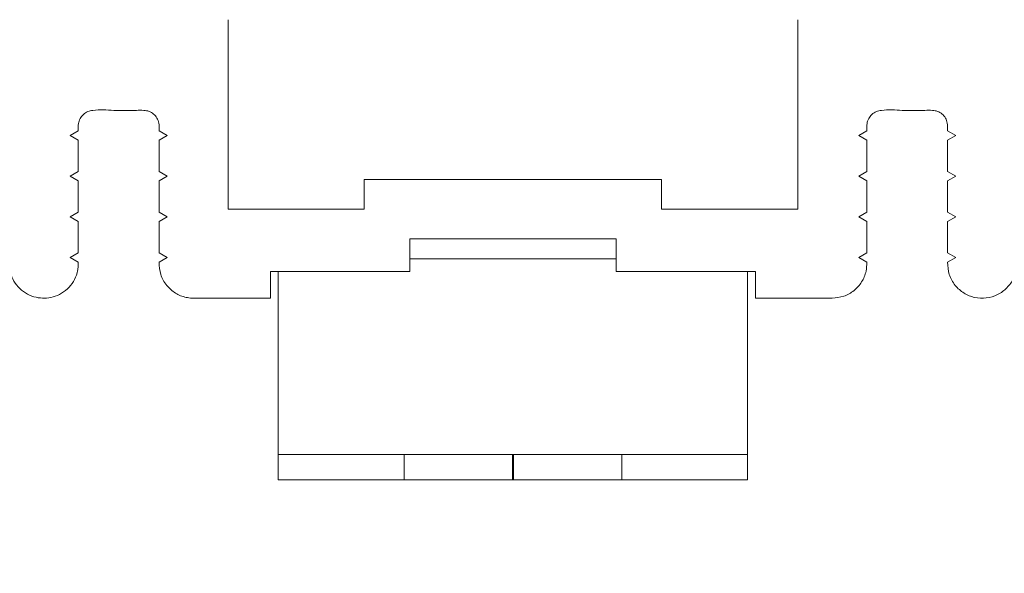
# Model space of a CAD drawing. Units: millimetres. Extents: x -15317 to 10096, y -1146 to 124694.
# Drawn here: x 312 to 343, y 250 to 268 of the extents above; entities that cross this region are included whole.
import ezdxf

# ---------------------------------------------------------------- set-up
doc = ezdxf.new("R2010")
doc.units = ezdxf.units.MM

msp = doc.modelspace()

# ---------------------------------------------------------------- linework, layer by layer
at = {"color": 7, "linetype": 'Continuous', "lineweight": 15}
for p, q in [((318.2080523074788, 262.0595061171888), (318.2080523074788, 268.1152262676596)), ((336.4080623687428, 268.1152262676596), (336.4080623687428, 262.0595061171888)), ((313.4180442393941, 264.5696178961634), (313.1580487788838, 264.4195073235869)), ((313.1580487788838, 264.4195073235869), (313.4180442393941, 264.26939302572)), ((316.2580565513295, 264.4195073235869), (315.9980610908192, 264.5696178961634)), ((315.9980610908192, 264.26939302572), (316.2580565513295, 264.4195073235869)), ((338.6180535854024, 264.5696178961634), (338.3580581248921, 264.4195073235869)), ((338.3580581248921, 264.4195073235869), (338.6180535854024, 264.26939302572)), ((341.4580360950154, 264.4195073235869), (341.1980406345052, 264.5696178961634)), ((341.1980406345052, 264.26939302572), (341.4580360950154, 264.4195073235869)), ((313.4180442393941, 264.26939302572), (313.4180442393941, 263.2696182418703)), ((315.9980610908192, 263.2696182418703), (315.9980610908192, 264.26939302572)), ((338.6180535854024, 264.26939302572), (338.6180535854024, 263.2696182418703)), ((341.1980406345052, 263.2696182418703), (341.1980406345052, 264.26939302572)), ((313.4180442393941, 263.2696182418703), (313.1580487788838, 263.1195039440035)), ((313.1580487788838, 263.1195039440035), (313.4180442393941, 262.969393371427)), ((316.2580565513295, 263.1195039440035), (315.9980610908192, 263.2696182418703)), ((315.9980610908192, 262.969393371427), (316.2580565513295, 263.1195039440035)), ((338.6180535854024, 263.2696182418703), (338.3580581248921, 263.1195039440035)), ((338.3580581248921, 263.1195039440035), (338.6180535854024, 262.969393371427)), ((341.4580360950154, 263.1195039440035), (341.1980406345052, 263.2696182418703)), ((341.1980406345052, 262.969393371427), (341.4580360950154, 263.1195039440035)), ((313.4180442393941, 262.969393371427), (313.4180442393941, 261.969614862287)), ((315.9980610908192, 261.969614862287), (315.9980610908192, 262.969393371427)), ((332.05805578839, 263.0094625938772), (322.5580588878316, 263.0094625938772)), ((322.5580588878316, 262.0595061171888), (322.5580588878316, 263.0094625938772)), ((332.05805578839, 263.0094625938772), (332.05805578839, 262.0595061171888)), ((338.6180535854024, 262.969393371427), (338.6180535854024, 261.969614862287)), ((341.1980406345052, 261.969614862287), (341.1980406345052, 262.969393371427)), ((313.4180442393941, 261.969614862287), (313.1580487788838, 261.8195042897104)), ((313.1580487788838, 261.8195042897104), (313.4180442393941, 261.6693937171339)), ((316.2580565513295, 261.8195042897104), (315.9980610908192, 261.969614862287)), ((315.9980610908192, 261.6693937171339), (316.2580565513295, 261.8195042897104)), ((322.5580588878316, 262.0595061171888), (318.2080523074788, 262.0595061171888)), ((336.4080623687428, 262.0595061171888), (332.05805578839, 262.0595061171888)), ((338.6180535854024, 261.969614862287), (338.3580581248921, 261.8195042897104)), ((338.3580581248921, 261.8195042897104), (338.6180535854024, 261.6693937171339)), ((341.4580360950154, 261.8195042897104), (341.1980406345052, 261.969614862287)), ((341.1980406345052, 261.6693937171339), (341.4580360950154, 261.8195042897104)), ((313.4180442393941, 261.6693937171339), (313.4180442393941, 260.6696152079939)), ((315.9980610908192, 260.6696152079939), (315.9980610908192, 261.6693937171339)), ((338.6180535854024, 261.6693937171339), (338.6180535854024, 260.6696152079939)), ((341.1980406345052, 260.6696152079939), (341.1980406345052, 261.6693937171339)), ((324.0080610812825, 261.1194626379847), (330.6080535949391, 261.1194626379847)), ((324.0080610812825, 261.1194626379847), (324.0080610812825, 260.0695044685244)), ((330.6080535949391, 260.0695044685244), (330.6080535949391, 261.1194626379847)), ((313.4180442393941, 260.6696152079939), (313.1580487788838, 260.5195046354174)), ((316.2580565513295, 260.5195046354174), (315.9980610908192, 260.6696152079939)), ((338.6180535854024, 260.6696152079939), (338.3580581248921, 260.5195046354174)), ((341.4580360950154, 260.5195046354174), (341.1980406345052, 260.6696152079939)), ((313.1580487788838, 260.5195046354174), (313.4180442393941, 260.3693940628409)), ((315.9980610908192, 260.3693940628409), (316.2580565513295, 260.5195046354174)), ((330.6080535949391, 260.4779005933642), (324.0080610812825, 260.4779005933642)), ((338.3580581248921, 260.5195046354174), (338.6180535854024, 260.3693940628409)), ((341.1980406345052, 260.3693940628409), (341.4580360950154, 260.5195046354174)), ((319.5580379069966, 260.0695044685244), (319.5580379069966, 259.2195049811243)), ((319.5580379069966, 260.0695044685244), (324.0080610812825, 260.0695044685244)), ((330.6080535949391, 260.0695044685244), (335.0580469669026, 260.0695044685244)), ((335.0580469669026, 259.2195049811243), (335.0580469669026, 260.0695044685244)), ((335.0580469669026, 259.2195049811243), (337.5080362857503, 259.2195049811243)), ((319.808049589507, 254.2203665662646), (319.808049589507, 253.4203679252505)), ((319.808049589507, 254.2203665662646), (323.8293365539235, 254.2203665662646)), ((323.8293365539235, 254.2203665662646), (327.2934392989796, 254.2203665662646)), ((323.8293365539235, 254.2203665662646), (323.8293365539235, 253.4203679252505)), ((327.2934392989796, 253.4203679252505), (327.2934392989796, 254.2203665662646)), ((327.2934392989796, 254.2203665662646), (327.322675377242, 254.2203665662646)), ((327.322675377242, 254.2203665662646), (327.322675377242, 253.4203679252505)), ((327.322675377242, 254.2203665662646), (330.7867781222981, 254.2203665662646)), ((330.7867781222981, 254.2203665662646), (330.7867781222981, 253.4203679252505)), ((330.7867781222981, 254.2203665662646), (334.8080650867146, 254.2203665662646)), ((334.8080650867146, 253.4203679252505), (334.8080650867146, 254.2203665662646)), ((323.8293365539235, 253.4203679252505), (319.808049589507, 253.4203679252505)), ((327.2934392989796, 253.4203679252505), (323.8293365539235, 253.4203679252505)), ((327.322675377242, 253.4203679252505), (327.2934392989796, 253.4203679252505)), ((330.7867781222981, 253.4203679252505), (327.322675377242, 253.4203679252505)), ((334.8080650867146, 253.4203679252505), (330.7867781222981, 253.4203679252505))]:
    msp.add_line(p, q, dxfattribs=at)
for points, knots in [([(343.6572576468511, 61.52057633595541), (346.9588145049703, 61.52057633595555), (351.83211058085, 61.5205763359554), (356.5711454359304, 61.5205763359554), (357.7559041497005, 61.5205763359554), (358.0379895577411, 61.5205763359554), (358.1226151801534, 61.5205763359554), (358.1510361034183, 61.51896882494471), (358.2035099758646, 61.52403560005814), (358.2312416372677, 61.53217074976184), (358.3074951337928, 61.57538461105723), (358.3448228372987, 61.63078903015408), (358.3596482779108, 61.71083700731628), (358.3580508292838, 61.73769245191877), (358.3580508292836, 61.79410953352688), (358.3580508292837, 62.27365472719562), (358.3580508292847, 64.55854653232404), (358.3580508292838, 70.42592301956637), (358.3580508292838, 77.64730946540344), (358.3580508292837, 83.96602260551082), (358.3580508292838, 87.12537917556446), (358.3580508292837, 88.7050574605913), (358.3580508292837, 89.49489660310472), (358.3580508292837, 89.83339909275334), (358.3580508292837, 89.97444179677358), (358.3578202173535, 90.00011444503468), (358.3420819737661, 90.05371986341359), (358.3278763929546, 90.0803158276538), (358.2886232528732, 90.12496001486073), (358.2637262565706, 90.14278767250245), (358.2241986611121, 90.15986572930937), (358.2106874455788, 90.16400624417533), (358.1839606353012, 90.16935869111079), (358.172154955382, 90.1705763359554), (354.5473574620652, 90.17057633595654), (350.0339909334133, 90.17057633595321), (345.2949560783329, 90.17057633595196), (344.1101973645628, 90.17057633595164), (343.8281119565224, 90.17057633595155), (343.74348633411, 90.17057633595155), (343.7150654255714, 90.17218385230468), (343.662591543844, 90.16711704058581), (343.6348598830854, 90.15898186891054), (343.5586064111191, 90.11576794624787), (343.5212787568174, 90.06036350060782), (343.5064533749619, 89.98031553041076), (343.5080508292835, 89.95346007568044), (343.5080508292834, 89.89704299407234), (343.5080508292844, 89.41749780040278), (343.5080508292836, 87.13260599527543), (343.5080508292837, 81.26522950803279), (343.5080508292837, 74.04384306219579), (343.5080508292835, 67.72512992208841), (343.5080508292835, 64.56577335203473), (343.5080508292836, 62.98609506700788), (343.5080508292835, 62.19625592449446), (343.5080508292835, 61.85775343484584), (343.5080508292836, 61.71671073082561), (343.5082814643501, 61.69103809887859), (343.524019717566, 61.63743274609151), (343.5382252890082, 61.61083681644573), (343.5971049395244, 61.54387060703432), (343.6572576468511, 61.52057633595541), (346.9588145049703, 61.52057633595555)], [-0.001953124999998446, -0.001953124999998446, 0, 0, 0.1250000000002321, 0.1562500000002907, 0.1640625000003048, 0.1660156250003078, 0.1660156250003078, 0.1669921875003093, 0.1669921875003093, 0.1679687500003108, 0.1679687500003108, 0.1699218750003137, 0.1699218750003137, 0.1708984375003153, 0.1708984375003153, 0.1718750000003169, 0.1875000000003409, 0.2500000000004379, 0.3750000000006316, 0.4375000000007286, 0.4687500000007772, 0.4843750000008015, 0.4921875000008138, 0.4960937500008199, 0.4960937500008199, 0.4970703125008213, 0.4970703125008213, 0.4980468750008229, 0.4980468750008229, 0.4990234375008243, 0.4990234375008243, 0.4995117187508242, 0.4995117187508242, 0.500000000000824, 0.500000000000824, 0.6250000000005705, 0.6562500000005071, 0.6640625000004908, 0.6660156250004863, 0.6660156250004863, 0.6669921875004841, 0.6669921875004841, 0.6679687500004818, 0.6679687500004818, 0.6699218750004788, 0.6699218750004788, 0.6708984375004774, 0.6708984375004774, 0.6718750000004758, 0.6875000000004531, 0.7500000000003623, 0.8750000000001805, 0.9375000000000897, 0.9687500000000443, 0.9843750000000215, 0.9921875000000102, 0.9960937500000046, 0.9960937500000046, 0.9970703125000031, 0.9970703125000031, 0.9980468750000017, 0.9980468750000017, 1, 1, 1.125000000000232, 1.156250000000291]), ([(343.657257646851, 296.7652277875781), (346.958814504948, 296.7652277875778), (351.8321105808499, 296.7652277875781), (356.5711454359305, 296.7652277875781), (357.7559041497007, 296.7652277875781), (358.0379895577412, 296.7652277875781), (358.1226151801534, 296.7652277875781), (358.1510361034181, 296.7668352985888), (358.2035099758646, 296.7617685234753), (358.2312416372676, 296.7536333737717), (358.3074951337927, 296.7104195124762), (358.3448228372985, 296.6550150933794), (358.3596482779106, 296.5749671162172), (358.3580508292836, 296.5481116716147), (358.3580508292836, 296.4916945900065), (358.3580508292835, 296.0121493963379), (358.3580508292839, 293.7272575912094), (358.3580508292837, 287.8598811039671), (358.3580508292837, 280.6384946581301), (358.3580508292836, 274.3197815180227), (358.3580508292837, 271.160424947969), (358.3580508292837, 269.5807466629422), (358.3580508292837, 268.7909075204288), (358.3580508292836, 268.4524050307801), (358.3580508292837, 268.3113623267599), (358.3578202173534, 268.2856896784988), (358.3420819737662, 268.2320842601198), (358.3278763929547, 268.2054882958797), (358.2886232528734, 268.1608441086727), (358.2637262565706, 268.143016451031), (358.224198661112, 268.1259383942241), (358.2106874455788, 268.1217978793582), (358.1839606353009, 268.1164454324227), (358.172154955382, 268.1152277875781), (354.5473574620605, 268.1152277875802), (350.0339909334133, 268.1152277875802), (345.2949560783327, 268.1152277875815), (344.1101973645626, 268.1152277875818), (343.8281119565222, 268.1152277875819), (343.7434863341099, 268.1152277875819), (343.7150654255713, 268.1136202712288), (343.6625915438439, 268.1186870829476), (343.6348598830854, 268.1268222546229), (343.5586064111192, 268.1700361772856), (343.5212787568169, 268.2254406229256), (343.5064533749618, 268.3054885931227), (343.5080508292834, 268.332344047853), (343.5080508292836, 268.3887611294612), (343.5080508292849, 268.8683063231305), (343.5080508292835, 271.153198128258), (343.5080508292835, 277.0205746155007), (343.5080508292837, 284.2419610613377), (343.5080508292835, 290.5606742014451), (343.5080508292835, 293.7200307714987), (343.5080508292835, 295.2997090565256), (343.5080508292836, 296.089548199039), (343.5080508292834, 296.4280506886876), (343.5080508292836, 296.5690933927079), (343.50828146435, 296.5947660246549), (343.5240197175658, 296.6483713774419), (343.5382252890081, 296.6749673070877), (343.5971049395248, 296.7419335164991), (343.657257646851, 296.7652277875781), (346.958814504948, 296.7652277875778)], [-0.001953125000002665, -0.001953125000002665, 0, 0, 0.1249999999996857, 0.156249999999607, 0.1640624999995869, 0.1660156249995832, 0.1660156249995832, 0.1669921874995814, 0.1669921874995814, 0.1679687499995797, 0.1679687499995797, 0.1699218749995761, 0.1699218749995761, 0.1708984374995743, 0.1708984374995743, 0.1718749999995726, 0.1874999999995439, 0.2499999999994292, 0.3749999999991999, 0.4374999999990851, 0.4687499999990277, 0.4843749999989991, 0.4921874999989849, 0.4960937499989777, 0.4960937499989777, 0.4970703124989758, 0.4970703124989758, 0.498046874998974, 0.498046874998974, 0.4990234374989722, 0.4990234374989722, 0.499511718748972, 0.499511718748972, 0.4999999999989719, 0.4999999999989719, 0.6249999999992408, 0.656249999999308, 0.6640624999993243, 0.6660156249993279, 0.6660156249993279, 0.6669921874993296, 0.6669921874993296, 0.6679687499993314, 0.6679687499993314, 0.6699218749993351, 0.6699218749993351, 0.670898437499337, 0.670898437499337, 0.671874999999339, 0.6874999999993705, 0.7499999999994966, 0.874999999999749, 0.9374999999998752, 0.9687499999999383, 0.9843749999999698, 0.9921874999999856, 0.9960937499999933, 0.9960937499999933, 0.9970703124999953, 0.9970703124999953, 0.9980468749999973, 0.9980468749999973, 1, 1, 1.124999999999686, 1.156249999999607]), ([(289.5630505425884, 292.780227787578), (289.5508703536264, 292.780227787578), (289.5409919006576, 292.7799912986995), (289.518668022918, 292.7790209472581), (289.5074221578246, 292.7782870671341), (289.4734776820709, 292.7753052205529), (289.4505708020848, 292.7722757502067), (289.3814298646071, 292.7598299109604), (289.3347604913748, 292.7470254526787), (289.197006350369, 292.6941339987537), (289.1083640479069, 292.6389525804499), (288.9599575214413, 292.4969446633854), (288.9006581390626, 292.41053451147), (288.8218347992377, 292.2288402376255), (288.8021310205964, 292.1340905905106), (288.7951504160296, 291.9564376821346), (288.8067746640021, 291.864194166943), (288.8689834409697, 291.679020629394), (288.9199488097553, 291.5884021888689), (289.0552044549005, 291.433977102193), (289.1391324857127, 291.370677342618), (289.3183678717425, 291.2835979027298), (289.4131151396925, 291.2596944495463), (289.5251705717472, 291.2508355570562), (289.5470520214533, 291.250394385967), (289.5957634980104, 291.2494420679391), (289.6688307128459, 291.2480135908973), (289.8393208807958, 291.2446804777998), (290.1803012166955, 291.2380142516048), (290.8622618884946, 291.2246817992147), (292.2261832320929, 291.1980168944346), (293.4196144077415, 291.1746851027519), (294.2233537709334, 291.1589718552922), (294.2720652474906, 291.1580195372644), (294.2937501442389, 291.1574437592293), (294.3617446484771, 291.1494522454805), (294.4086211451091, 291.137537035014), (294.5448773001952, 291.0794817075009), (294.6284483758126, 291.00904531335), (294.7090280780649, 290.8799897045982), (294.7287250469715, 290.8336102486787), (294.7473057566978, 290.7640541871962), (294.751705223107, 290.7408679013898), (294.7572099876058, 290.6951994833904), (294.7580508292837, 290.67440811922), (294.7580508292835, 290.5526061560842), (294.7580508292835, 290.0653983035408), (294.7580508292837, 288.7986578869281), (294.7580508292835, 287.4344758998067), (294.7580508292837, 286.3626186242114), (294.7580508292837, 286.0702939126855), (294.7580508292837, 285.9484919495496), (294.7583634472817, 285.9228392721005), (294.7575833943022, 285.8785142082114), (294.7557045681864, 285.8557864217985), (294.7449958910971, 285.7867914073537), (294.7309759992866, 285.7396670040397), (294.6666015118885, 285.6044210130816), (294.5921658264946, 285.5241449645503), (294.4609587105379, 285.4497395405627), (294.4144538224436, 285.4322302543027), (294.3224619229372, 285.4114030465049), (294.2785693342721, 285.4098405089056), (294.0350488810066, 285.4034637014158), (293.0609670679448, 285.377956471457), (291.6972525296584, 285.3422463495147), (290.3335379913718, 285.3065362275723), (289.7003848128819, 285.2899565280991), (289.4568643596164, 285.2835797206094), (289.3594561783102, 285.2810289976135), (289.3087508098893, 285.2811339501274), (289.1748077257321, 285.2720204923839), (289.0769278495756, 285.2391584219435), (288.914420100905, 285.1157626569323), (288.8526095001198, 285.0263442240087), (288.8074926094548, 284.8875354783612), (288.7998379649025, 284.8407364461698), (288.7968223596785, 284.7515589698783), (288.8010752701739, 284.7064328878487), (288.8352298297796, 284.5672934456542), (288.8890357653858, 284.4739455549778), (289.042090020799, 284.3376773507132), (289.1388063341453, 284.2964804827483), (289.2524493833478, 284.2808043967045), (289.2736038953088, 284.2797180850923), (289.3223079851669, 284.2784427236151), (289.395364119954, 284.2765296813995), (289.5658284344571, 284.2720659162296), (289.9067570634635, 284.2631383858897), (290.9782470403407, 284.235080433393), (292.3419615563662, 284.1993703120336), (293.6082678926757, 284.1662109136284), (294.1196608361853, 284.1528196181187), (294.2414210608304, 284.1496312144259), (294.2901251506886, 284.1483558529487), (294.3107172515681, 284.1467771459376), (294.3790940825132, 284.1363383302283), (294.425908274658, 284.1226172339948), (294.5607284445871, 284.0592092121265), (294.6414973726851, 283.9854252297336), (294.7168719724317, 283.8540423005699), (294.734715049002, 283.8073063010136), (294.7560084098271, 283.7146002748242), (294.7580508292835, 283.6715284121035), (294.7580508292835, 282.8432750627799), (294.7580508292835, 281.2842099346411), (294.7580508292837, 279.7251448065026), (294.7580508292837, 278.8968914571789), (294.7571284881305, 278.8532728905981), (294.7377369359639, 278.7606848857849), (294.7209195695993, 278.7138014433355), (294.6484547002345, 278.5812572240116), (294.5692950469294, 278.505663921339), (294.4353098373561, 278.4393009681611), (294.3885357227853, 278.4245759790122), (294.3199425057353, 278.4127778529773), (294.2973281262425, 278.4105307558494), (294.2531875655025, 278.4090108008), (294.2269865232593, 278.408489765462), (294.1052262966266, 278.4053013617172), (293.6181853900957, 278.3925477467378), (292.3518790331152, 278.3593883477913), (290.9881644948287, 278.3236782258491), (289.9166745004608, 278.2956202728943), (289.5757458658894, 278.2866927424088), (289.4052815486035, 278.2822289771659), (289.3322254126239, 278.280315934919), (289.2835213219708, 278.2790405734211), (289.2615941307163, 278.2784398216799), (289.1484159873069, 278.2649709530938), (289.0512880756781, 278.2260067699251), (288.8955577835425, 278.0930730647995), (288.8395789934403, 278.0006713793568), (288.790174264157, 277.815111694796), (288.791459343621, 277.7268011136979), (288.8476796605785, 277.5414452194015), (288.9073918710317, 277.4508755828637), (289.0675302944211, 277.3239450725139), (289.1651997114571, 277.2888678717632), (289.2998796351349, 277.2772264738343), (289.3495387504087, 277.2777296609323), (289.4469469301249, 277.275178937978), (289.6904673794152, 277.2688021305924), (290.3236205475698, 277.2522224313898), (291.6873350635954, 277.2165123100304), (293.0510495796209, 277.180802188671), (294.0251313767821, 277.1552949591285), (294.2442997811433, 277.1495558324815), (294.2687256104518, 277.1494101792176), (294.3133462760059, 277.1464601173033), (294.3361384209477, 277.1434451897574), (294.4050201234217, 277.1292311539104), (294.451650498002, 277.1127396858817), (294.5839518250552, 277.0412481532896), (294.6601578153835, 276.9626270440085), (294.7274928080753, 276.8282822606084), (294.7425273476318, 276.7812181704138), (294.7546178692369, 276.7120271334346), (294.7569348384678, 276.6891876272954), (294.7585290927027, 276.6445688930667), (294.7580508292835, 276.6199279197327), (294.7580508292835, 276.4981259565969), (294.7580508292835, 276.2058012450709), (294.7580508292835, 275.1339439694755), (294.7580508292837, 273.7697619823542), (294.7580508292837, 272.5030215657416), (294.7580508292837, 272.0158137131982), (294.7580508292837, 271.8940117500624), (294.7572588556351, 271.8731351638776), (294.7518130122192, 271.8274495181371), (294.7474429446492, 271.8042540789697), (294.728951066739, 271.734669069773), (294.7093142692522, 271.6882685804781), (294.6289247141586, 271.5591379723971), (294.5454989632128, 271.4886331398334), (294.4094464299087, 271.4303995992805), (294.3626339351036, 271.4184129622174), (294.2947199605296, 271.4103001240625), (294.2728118935527, 271.4096897450145), (294.2241078028997, 271.4084143835165), (293.4204903071236, 271.3873709188005), (291.8376073608981, 271.3459216701174), (290.2303723693461, 271.3038347406854), (289.4024028282436, 271.2821535952204), (289.329346692264, 271.2802405529735), (289.3031198381975, 271.2797110148047), (289.2589862774757, 271.2782103596538), (289.2363745764259, 271.2759736552507), (289.1220604828867, 271.256364807542), (289.0262425465644, 271.2112709769256), (288.8781123085624, 271.0693801764094), (288.8281469787872, 270.9745627318425), (288.798991581797, 270.8356755216219), (288.7961585012754, 270.791473609571), (288.8020890151386, 270.7013576170214), (288.8114180823808, 270.6543541045194), (288.8617168429462, 270.5161244733778), (288.927108325639, 270.4288893995321), (289.0934717611078, 270.3118140984301), (289.1915492519196, 270.2827885895082), (289.3019771147888, 270.2787767531588), (289.3280654257925, 270.2782919597265), (289.3767695156505, 270.2770165982494), (289.4498256504375, 270.2751035560337), (289.6202899649407, 270.2706397908638), (290.5456676722438, 270.2464079227985), (291.8119740085533, 270.2132485243933), (293.1756885245788, 270.1775384030339), (293.8575457825917, 270.1596833423542), (294.1497703217399, 270.1520311734915), (294.2958825913142, 270.1482050890601), (294.3387603594495, 270.1447596408938), (294.4308850426153, 270.1206129858732), (294.4770939618974, 270.1013210282784), (294.6061655252939, 270.0218847369104), (294.6773836443678, 269.9388671761698), (294.7365657027259, 269.8022749118234), (294.7488301183585, 269.7551186339866), (294.7571716591308, 269.6865539940766), (294.7580508292835, 269.6657689978707), (294.7580508292835, 269.6170482126163), (294.7580508292835, 269.3978046789718), (294.7580508292837, 268.7887948632926), (294.7580508292835, 268.0092622992232), (294.7580508292835, 267.3271713056626), (294.7580508292836, 266.9861258088822), (294.7580508292837, 266.8399634531191), (294.7580508292837, 266.7425218826105), (294.763036833832, 266.6932528001493), (294.7381839412084, 266.6234382769352), (294.725381457874, 266.601571978495), (294.6936280843041, 266.5647540577649), (294.6742922554027, 266.5504048073753), (294.6179193876208, 266.5038971914552), (294.5051736520567, 266.4108819596148), (294.2421002690739, 266.1938464186541), (293.7159535031084, 265.7597753367326), (293.1146429134334, 265.2636941002507), (292.6448690152499, 264.8761306342494), (292.4757504119038, 264.7366077864889), (292.4381685000492, 264.7056027092087), (292.4190439093528, 264.6910759363736), (292.3880726068477, 264.6534036175647), (292.3757985403448, 264.6312085082744), (292.3603681121642, 264.5843445935213), (292.3580508292837, 264.5604901367618), (292.3580508292837, 264.438688173626), (292.3580508292836, 264.1463634620999), (292.3580508292836, 263.7565971800653), (292.3580508292836, 263.4642724685393), (292.3580508292836, 263.3424705054035), (292.3581878819599, 263.3186675148256), (292.37029213886, 263.2711497798157), (292.3809867392698, 263.2480623159709), (292.4096913745543, 263.2079013349738), (292.4282907847083, 263.1914727045135), (292.465072283337, 263.164425373353), (292.4832895707667, 263.1503821780167), (292.6453250231016, 263.0193381545311), (292.7754089062418, 262.8683587091382), (292.9682042185977, 262.5184728088353), (293.0300006955954, 262.3203401629024), (293.0705430046957, 261.9238033644845), (293.0496471177716, 261.7265349966944), (292.9723750048095, 261.4614104815258), (292.9387850748163, 261.3756668989644), (292.8525859008009, 261.2057972801731), (292.8003144875224, 261.1230134198867), (292.6176047875598, 260.88949746023), (292.4603751940517, 260.7545440862449), (292.1090447973584, 260.5599927854749), (291.9161158111398, 260.5007195642358), (291.6351613335345, 260.4685260405944), (291.5446156115904, 260.4666758330583), (291.3587739693519, 260.4798860017834), (291.2639442727116, 260.4953975773677), (290.9816042153895, 260.571048559301), (290.7965838650756, 260.6615411874402), (290.4783988665133, 260.9088668789276), (290.3461545648739, 261.0648872835656), (290.1570598552756, 261.4000750374789), (290.0990166260754, 261.5721962130137), (290.0459976910427, 261.9513153380745), (290.0559938824575, 262.1549305043238), (290.1580942254938, 262.5445525530214), (290.2500202071712, 262.7293465741167), (290.4290808549318, 262.9619784963922), (290.4953655182924, 263.0322806358002), (290.6008262703176, 263.1253251838112), (290.6369820435498, 263.1542890880038), (290.7106546346553, 263.2080528595521), (290.7425499206461, 263.2529114591492), (290.7585586642567, 263.3244399046338), (290.7580508292836, 263.3482920322493), (290.7580508292837, 263.3970128175037), (290.7580508292836, 263.4700939953851), (290.7580508292836, 263.6406167437753), (290.7580508292836, 263.884220670047), (290.7580508292836, 264.1278245963186), (290.7580508292835, 264.2983473447088), (290.7580508292837, 264.3714285225903), (290.7580508292837, 264.4201493078447), (290.7593342282355, 264.4436967589129), (290.7499682699804, 264.5122928889795), (290.7246781106986, 264.5614229308869), (290.6652782274239, 264.6102668817872), (290.6425046345819, 264.6224184555336), (290.5962840920279, 264.63731302273), (290.574881313472, 264.6395056308271), (290.4530793503362, 264.6395056308271), (290.1607546388102, 264.6395056308271), (289.7709883567755, 264.6395056308271), (289.4543032526223, 264.6395056308271), (289.3325012894864, 264.6395056308271), (289.2959607005457, 264.6395056308271), (289.2860513699885, 264.6391482669401), (289.2635853826711, 264.6376517580717), (289.2522346638207, 264.6365143101729), (289.195080358407, 264.6287569154064), (289.1480002098775, 264.615799929563), (289.0119948307101, 264.5545245277838), (288.9298927548308, 264.4819033815047), (288.8523585653047, 264.3514124447465), (288.8337767379845, 264.3048424550217), (288.8167537495411, 264.2353973625592), (288.8128549650439, 264.2123119460712), (288.8082842427841, 264.1669476154141), (288.8080508292837, 264.1454612977309), (288.8080508292836, 263.9262177640864), (288.8080508292836, 263.3415683410344), (288.8080508292837, 262.3671526359477), (288.8080508292836, 261.4901785013698), (288.8080508292837, 260.9542498635721), (288.8080508292836, 260.8080875078091), (288.8080508292836, 260.7106459373004), (288.8082764714698, 260.6675263014178), (288.8228091450171, 260.4429975116179), (288.8687000983411, 260.2524401360841), (289.0410347209421, 259.8921297282004), (289.1677336620971, 259.7235977303918), (289.4773014620931, 259.4537997894712), (289.6590474879538, 259.3532780851364), (289.9363046153816, 259.2630542882259), (290.0294418957916, 259.2427396375777), (290.1663349019202, 259.2255070431132), (290.2115068790569, 259.2219549310327), (290.2781927481257, 259.2196379022641), (290.2993137248261, 259.2195056308271), (290.3480345100805, 259.2195056308271), (290.567278043725, 259.2195056308271), (291.5660541414388, 259.2195056308271), (292.7353529875428, 259.2195056308272), (293.7584894778839, 259.2195056308271), (294.0020934041555, 259.2195056308272), (294.0751745820369, 259.2195056308271), (294.095804074776, 259.2204043395648), (294.1413967088217, 259.2259665028454), (294.1645491084371, 259.2303911098685), (294.2803334848586, 259.261478568053), (294.372716980092, 259.3176174644955), (294.5055687355593, 259.4740334159746), (294.5444091708532, 259.5716886771752), (294.557416851436, 259.6854730151146), (294.5580508292837, 259.7064033916251), (294.5580508292837, 259.7551241768795), (294.5580508292836, 259.8282053547611), (294.5580508292837, 260.0961696736598), (294.5580508292837, 261.1193061640009), (294.5580508292836, 262.4834881511222), (294.5580508292837, 263.7502285677349), (294.5580508292836, 264.2861572055326), (294.5580508292837, 264.4323195612955), (294.5580508292836, 264.5297611318042), (294.5571865311144, 264.5796742882185), (294.5600965438226, 264.7211709074015), (294.5912756208425, 264.8212094096186), (294.6759625699704, 264.9428239193921), (294.7099781570133, 264.9786227158551), (294.7841782916314, 265.0375560969966), (294.8249633528324, 265.0655406359213), (295.4935016463479, 265.5544784241615), (296.1620399398632, 266.0434162124019), (296.8305782333787, 266.5323540006422), (296.889566906336, 266.5754955701929), (296.908626410318, 266.5905844437394), (296.9530266769693, 266.6112065090783), (296.9773993957638, 266.6174088821225), (297.0256665929203, 266.6206844597967), (297.0500843119169, 266.6195056308271), (297.0988050971712, 266.6195056308271), (297.1718862750528, 266.6195056308271), (297.4398505939515, 266.6195056308271), (298.0732208022578, 266.6195056308271), (298.7553117958186, 266.6195056308271), (299.242519648362, 266.6195056308271), (299.3643216114978, 266.6195056308271), (299.3896381046715, 266.6198892877758), (299.434060619988, 266.618846640121), (299.4568259068459, 266.6168263445515), (299.5258887034045, 266.6056708752071), (299.572996921462, 266.591322099516), (299.707960634805, 266.5259847482926), (299.7877057935261, 266.4509681092376), (299.8611671559069, 266.3193952953843), (299.8783455293229, 266.2728461663029), (299.8985615162776, 266.1808970875551), (299.8998354577232, 266.136803304982), (299.9113137111626, 265.6984664907076), (299.9623281708937, 263.7503028717103), (300.0158933536112, 261.7047310717631), (300.0605310058759, 260.0000879051404), (300.0649947711024, 259.8296235884782), (300.0669078133422, 259.7565674527658), (300.0681831748355, 259.7078633622909), (300.0686736146191, 259.6856987550805), (300.081498434571, 259.5726684737708), (300.1198049604361, 259.4754333994256), (300.2517406840853, 259.3189348966678), (300.3438489979714, 259.2623199680806), (300.5293989601968, 259.2117699168438), (300.6176873014515, 259.2126206784368), (300.8031024783861, 259.2676847160873), (300.8939974448548, 259.3267723916745), (301.021957147248, 259.4861904153332), (301.0576892603644, 259.5837840218506), (301.0700846935599, 259.7186692633221), (301.0694940873257, 259.7680332359855), (301.0720448102797, 259.8654414157017), (301.093725955391, 260.6934109432887), (301.1358128841358, 262.3006459086045), (301.1868273432207, 264.2488095029268), (301.2199867416259, 265.5151158392363), (301.2327403563969, 266.0021567378168), (301.2365664408283, 266.148269007391), (301.2389555017575, 266.1916650070487), (301.2613566345652, 266.2837408169634), (301.2797142331846, 266.3301170454489), (301.3565252478261, 266.4603428098347), (301.4381307913989, 266.5332657354289), (301.5740538374593, 266.5951704284933), (301.6212049264203, 266.608351554588), (301.690008701483, 266.6179255270799), (301.7126352794489, 266.6194459075025), (301.756702028356, 266.6195618904987), (301.7832496798889, 266.6195056308271), (302.5871426365854, 266.6195056308271), (303.7564414826892, 266.6195056308271), (304.9501007214204, 266.6195056308271), (305.3642273960821, 266.6195056308271), (305.4129481813364, 266.6195056308271), (305.4340155197911, 266.6188836334892), (305.5024678695566, 266.6110686690436), (305.5496186840959, 266.5991977456027), (305.6864753949426, 266.5411918577453), (305.7700856111651, 266.4707221214037), (305.8506473859692, 266.3421727273519), (305.8703427285062, 266.2960444163947), (305.8890208766954, 266.2269457989902), (305.893468979131, 266.2039245195882), (305.8991105804982, 266.1585971076793), (305.8998340838212, 266.1368986094627), (305.9030224875544, 266.0151383832753), (305.9463847783259, 264.3591993071275), (305.9999499610434, 262.3136275071802), (306.0522397822677, 260.3167597977078), (306.0637180357072, 259.8784229834334), (306.0662687586938, 259.7810148024835), (306.0661684943515, 259.7302987926791), (306.0752573248703, 259.5963632585592), (306.1080976674921, 259.4984816682781), (306.2314583485316, 259.3359511953629), (306.3208650976046, 259.2741201207921), (306.4596713530395, 259.2289741346388), (306.5064717645602, 259.2213101640901), (306.5956548664263, 259.2182784154617), (306.6407747911142, 259.2225230457347), (306.7799135168776, 259.2566492171916), (306.8732703358255, 259.3104336776844), (307.0095709318287, 259.463461085737), (307.0507897629467, 259.5601729809099), (307.0664877237357, 259.6738203163169), (307.0675796712079, 259.6949674712765), (307.0688550326851, 259.7436715611345), (307.0707680749007, 259.8167276959216), (307.0752318400707, 259.9871920104248), (307.0892608163189, 260.5229369988634), (307.1428259983581, 262.5685087729018), (307.1938404574429, 264.516672367224), (307.2352897054494, 266.0995552876109), (307.2355140773871, 266.1245938625196), (307.2379464055629, 266.1690494067572), (307.2406838729965, 266.1917818575285), (307.2540268784105, 266.260573586624), (307.2698840841065, 266.3072663449944), (307.3395445907958, 266.4402037046838), (307.4171013285266, 266.517487786205), (307.5508345931083, 266.5866659747338), (307.5978451062202, 266.6023374333466), (307.6671393352714, 266.6153006196714), (307.6900429395203, 266.6178952067684), (307.7348354233691, 266.6200067678883), (307.7588785323049, 266.6195056308271), (307.8806804954407, 266.6195056308271), (308.3678883479841, 266.6195056308271), (309.244862482562, 266.6195056308271), (310.2192781876487, 266.6195056308271), (310.8039276107005, 266.6195056308271), (311.0231711443452, 266.6195056308271), (311.0446466032586, 266.6176163460684), (311.0908962552755, 266.6031458812039), (311.1137468732278, 266.5912172045059), (311.1735563544567, 266.5429316981718), (311.1993535708163, 266.4939713454548), (311.2093025968381, 266.4252672668238), (311.2080508292835, 266.4018594769711), (311.2080508292834, 266.3531386917167), (311.2080508292834, 266.2800575138352), (311.2080508292835, 264.6479112078151), (311.2080508292835, 262.8452421534047), (311.2080508292835, 260.99385231374), (311.2080508292835, 260.6528068169596), (311.2080508292835, 260.4822840685695), (311.2080508292835, 260.409202890688), (311.2080508292836, 260.3604821054336), (311.2079334221311, 260.3345132974871), (311.2091894805595, 260.1366114830716), (311.2554374674634, 259.94153310655), (311.4585763708332, 259.5920090583053), (311.6152775575945, 259.4417367760332), (311.8817100899076, 259.3005174974069), (311.9750889580758, 259.2668318462569), (312.1600895886946, 259.2253880979802), (312.251162686729, 259.2179856489263), (312.5164091587285, 259.2231776006715), (312.7116146029975, 259.2725469010065), (313.0586815494436, 259.4813641378302), (313.2063610828222, 259.6404394013168), (313.3432358063984, 259.9083459594713), (313.3754222673523, 260.001894734092), (313.4044127062235, 260.1404926919828), (313.4109076893717, 260.1864182115456), (313.4163371277246, 260.2540892635318), (313.4174299130451, 260.2764452577639), (313.4182722929193, 260.3206442685785), (313.4180508292837, 260.3450341682108), (313.4180508292836, 260.3693945608379)], [0, 0, 0, 0, 0.0002441406249995559, 0.0002441406249995559, 0.0004882812499991118, 0.0004882812499991118, 0.0009765624999983347, 0.0009765624999983347, 0.001953124999997335, 0.001953124999997335, 0.003906249999994893, 0.003906249999994893, 0.005859374999992339, 0.005859374999992339, 0.007812499999989897, 0.007812499999989897, 0.009765624999987454, 0.009765624999987454, 0.01171874999998501, 0.01171874999998501, 0.01367187499998257, 0.01367187499998257, 0.01562499999998013, 0.01562499999998013, 0.01611328124997935, 0.01611328124997935, 0.01660156249997868, 0.01757812499997646, 0.01953124999997224, 0.02343749999996325, 0.03124999999994515, 0.04687499999990918, 0.04736328124990763, 0.04736328124990763, 0.04785156249990619, 0.04785156249990619, 0.04882812499990319, 0.04882812499990319, 0.0507812499998973, 0.0507812499998973, 0.05175781249989453, 0.05175781249989453, 0.0522460937498932, 0.0522460937498932, 0.05273437499989186, 0.05273437499989186, 0.05468749999988665, 0.06249999999986577, 0.07812499999982381, 0.08203124999981337, 0.08398437499980815, 0.08398437499980815, 0.08447265624980682, 0.08447265624980682, 0.0849609374998056, 0.0849609374998056, 0.08593749999980294, 0.08593749999980294, 0.08789062499979716, 0.08789062499979716, 0.08886718749979439, 0.08886718749979439, 0.08984374999979161, 0.08984374999979161, 0.09374999999977918, 0.1093749999997282, 0.1171874999997025, 0.1210937499996896, 0.1220703124996863, 0.1220703124996863, 0.1230468749996828, 0.1230468749996828, 0.1249999999996761, 0.1249999999996761, 0.1269531249996695, 0.1269531249996695, 0.1279296874996663, 0.1279296874996663, 0.128906249999663, 0.128906249999663, 0.1308593749996566, 0.1308593749996566, 0.1328124999996502, 0.1328124999996502, 0.1333007812496485, 0.1333007812496485, 0.1337890624996468, 0.1347656249996442, 0.1367187499996388, 0.1406249999996286, 0.1562499999995871, 0.1640624999995666, 0.1660156249995612, 0.16650390624956, 0.16650390624956, 0.1669921874995589, 0.1669921874995589, 0.1679687499995571, 0.1679687499995571, 0.1699218749995538, 0.1699218749995538, 0.1708984374995524, 0.1708984374995524, 0.1718749999995509, 0.1718749999995509, 0.1874999999995283, 0.2031249999995056, 0.2031249999995056, 0.2041015624995041, 0.2041015624995041, 0.2050781249995026, 0.2050781249995026, 0.2070312499995001, 0.2070312499995001, 0.2080078124994991, 0.2080078124994991, 0.2084960937494986, 0.2084960937494986, 0.2089843749994981, 0.2089843749994981, 0.2109374999994955, 0.2187499999994846, 0.2343749999994629, 0.2382812499994573, 0.2402343749994548, 0.2412109374994532, 0.2416992187494528, 0.2416992187494528, 0.2421874999994522, 0.2421874999994522, 0.2441406249994491, 0.2441406249994491, 0.246093749999446, 0.246093749999446, 0.2480468749994429, 0.2480468749994429, 0.2499999999994398, 0.2499999999994398, 0.2519531249994366, 0.2519531249994366, 0.252929687499435, 0.252929687499435, 0.2539062499994335, 0.2578124999994277, 0.2656249999994161, 0.2812499999993932, 0.2851562499993873, 0.2851562499993873, 0.2856445312493868, 0.2856445312493868, 0.2861328124993863, 0.2861328124993863, 0.2871093749993853, 0.2871093749993853, 0.2890624999993833, 0.2890624999993833, 0.2900390624993824, 0.2900390624993824, 0.2905273437493819, 0.2905273437493819, 0.2910156249993814, 0.2910156249993814, 0.2929687499993794, 0.2968749999993754, 0.3124999999993596, 0.3203124999993517, 0.3222656249993497, 0.3222656249993497, 0.3227539062493493, 0.3227539062493493, 0.3232421874993487, 0.3232421874993487, 0.3242187499993477, 0.3242187499993477, 0.3261718749993456, 0.3261718749993456, 0.3271484374993446, 0.3271484374993446, 0.3276367187493441, 0.3276367187493441, 0.3281249999993436, 0.3437499999993223, 0.3593749999993011, 0.3603515624993001, 0.3603515624993001, 0.3608398437492993, 0.3608398437492993, 0.3613281249992987, 0.3613281249992987, 0.3632812499992956, 0.3632812499992956, 0.3652343749992925, 0.3652343749992925, 0.366210937499291, 0.366210937499291, 0.3671874999992895, 0.3671874999992895, 0.3691406249992863, 0.3691406249992863, 0.3710937499992832, 0.3710937499992832, 0.3715820312492828, 0.3715820312492828, 0.3720703124992822, 0.3730468749992819, 0.3749999999992806, 0.3906249999992728, 0.3984374999992688, 0.4023437499992667, 0.4042968749992659, 0.4042968749992659, 0.4052734374992658, 0.4052734374992658, 0.4062499999992657, 0.4062499999992657, 0.408203124999266, 0.408203124999266, 0.4091796874992663, 0.4091796874992663, 0.4096679687492663, 0.4096679687492663, 0.4101562499992664, 0.4140624999992675, 0.4218749999992698, 0.4257812499992708, 0.4277343749992714, 0.4287109374992716, 0.4287109374992716, 0.4296874999992718, 0.4296874999992718, 0.430175781249272, 0.430175781249272, 0.4306640624992721, 0.4306640624992721, 0.4316406249992721, 0.433593749999272, 0.4374999999992716, 0.4453124999992711, 0.4492187499992707, 0.4497070312492705, 0.4497070312492705, 0.4501953124992701, 0.4501953124992701, 0.4506835937492699, 0.4506835937492699, 0.4511718749992696, 0.4511718749992696, 0.4531249999992687, 0.4570312499992669, 0.458984374999266, 0.458984374999266, 0.4594726562492657, 0.4594726562492657, 0.4599609374992654, 0.4599609374992654, 0.4604492187492651, 0.4604492187492651, 0.4609374999992648, 0.4609374999992648, 0.464843749999265, 0.464843749999265, 0.4687499999992653, 0.4687499999992653, 0.4726562499992654, 0.4726562499992654, 0.4746093749992655, 0.4746093749992655, 0.4765624999992656, 0.4765624999992656, 0.4804687499992661, 0.4804687499992661, 0.4843749999992666, 0.4843749999992666, 0.4863281249992668, 0.4863281249992668, 0.488281249999267, 0.488281249999267, 0.492187499999267, 0.492187499999267, 0.4960937499992669, 0.4960937499992669, 0.4999999999992669, 0.4999999999992669, 0.5039062499992668, 0.5039062499992668, 0.5078124999992667, 0.5078124999992667, 0.5097656249992666, 0.5097656249992666, 0.5107421874992667, 0.5107421874992667, 0.5117187499992668, 0.5117187499992668, 0.5122070312492668, 0.5122070312492668, 0.5126953124992668, 0.5136718749992669, 0.5156249999992669, 0.517578124999267, 0.518554687499267, 0.519042968749267, 0.519042968749267, 0.519531249999267, 0.519531249999267, 0.5205078124992673, 0.5205078124992673, 0.5209960937492674, 0.5209960937492674, 0.5214843749992675, 0.5214843749992675, 0.523437499999269, 0.5273437499992722, 0.5292968749992739, 0.5297851562492746, 0.5297851562492746, 0.5300292968742748, 0.5300292968742748, 0.5302734374992752, 0.5302734374992752, 0.5312499999992766, 0.5312499999992766, 0.5332031249992797, 0.5332031249992797, 0.5341796874992812, 0.5341796874992812, 0.534667968749282, 0.534667968749282, 0.5351562499992828, 0.5351562499992828, 0.5390624999992893, 0.5468749999993028, 0.5546874999993162, 0.5566406249993195, 0.5576171874993213, 0.5576171874993213, 0.5585937499993231, 0.5585937499993231, 0.5624999999993301, 0.5624999999993301, 0.5664062499993372, 0.5664062499993372, 0.5703124999993441, 0.5703124999993441, 0.5722656249993476, 0.5722656249993476, 0.5732421874993493, 0.5732421874993493, 0.5737304687493502, 0.5737304687493502, 0.5742187499993511, 0.5781249999993603, 0.593749999999397, 0.5976562499994058, 0.598632812499408, 0.598632812499408, 0.5991210937494089, 0.5991210937494089, 0.5996093749994097, 0.5996093749994097, 0.6015624999994136, 0.6015624999994136, 0.6035156249994174, 0.6035156249994174, 0.6040039062494182, 0.6040039062494182, 0.6044921874994191, 0.6054687499994209, 0.6093749999994278, 0.6249999999994551, 0.6328124999994688, 0.6347656249994722, 0.635742187499474, 0.635742187499474, 0.6367187499994755, 0.6367187499994755, 0.6386718749994789, 0.6386718749994789, 0.6396484374994805, 0.6396484374994805, 0.6406249999994822, 0.6406249999994822, 0.6562499999995102, 0.657226562499512, 0.657226562499512, 0.6577148437495131, 0.6577148437495131, 0.658203124999514, 0.658203124999514, 0.658691406249515, 0.658691406249515, 0.6591796874995162, 0.6601562499995177, 0.6640624999995242, 0.6718749999995367, 0.6738281249995404, 0.6738281249995404, 0.6743164062495409, 0.6743164062495409, 0.6748046874995415, 0.6748046874995415, 0.6757812499995428, 0.6757812499995428, 0.6777343749995453, 0.6777343749995453, 0.6787109374995463, 0.6787109374995463, 0.6796874999995473, 0.6796874999995473, 0.687499999999555, 0.7187499999995856, 0.7207031249995874, 0.7216796874995883, 0.7221679687495888, 0.7221679687495888, 0.7226562499995892, 0.7226562499995892, 0.7246093749995907, 0.7246093749995907, 0.7265624999995921, 0.7265624999995921, 0.7285156249995935, 0.7285156249995935, 0.730468749999595, 0.730468749999595, 0.7324218749995963, 0.7324218749995963, 0.7333984374995972, 0.7333984374995972, 0.7343749999995979, 0.749999999999611, 0.765624999999624, 0.7734374999996305, 0.7753906249996322, 0.7753906249996322, 0.776367187499633, 0.776367187499633, 0.7773437499996338, 0.7773437499996338, 0.7792968749996355, 0.7792968749996355, 0.7802734374996367, 0.7802734374996367, 0.7807617187496372, 0.7807617187496372, 0.7812499999996378, 0.7812499999996378, 0.7968749999996637, 0.8046874999996764, 0.8051757812496775, 0.8051757812496775, 0.8056640624996786, 0.8056640624996786, 0.8066406249996803, 0.8066406249996803, 0.8085937499996835, 0.8085937499996835, 0.809570312499685, 0.809570312499685, 0.8100585937496857, 0.8100585937496857, 0.8105468749996865, 0.8105468749996865, 0.8124999999996898, 0.8437499999997419, 0.8515624999997548, 0.8525390624997564, 0.8525390624997564, 0.853515624999758, 0.853515624999758, 0.8554687499997614, 0.8554687499997614, 0.8574218749997647, 0.8574218749997647, 0.8583984374997662, 0.8583984374997662, 0.8593749999997675, 0.8593749999997675, 0.8613281249997704, 0.8613281249997704, 0.8632812499997732, 0.8632812499997732, 0.863769531249774, 0.863769531249774, 0.8642578124997746, 0.8652343749997758, 0.8671874999997783, 0.8749999999997884, 0.9062499999998285, 0.9062499999998285, 0.906738281249829, 0.906738281249829, 0.9072265624998295, 0.9072265624998295, 0.9082031249998306, 0.9082031249998306, 0.9101562499998321, 0.9101562499998321, 0.9111328124998332, 0.9111328124998332, 0.9116210937498335, 0.9116210937498335, 0.9121093749998337, 0.9121093749998337, 0.9140624999998357, 0.9218749999998456, 0.9296874999998553, 0.9335937499998608, 0.9335937499998608, 0.9340820312498612, 0.9340820312498612, 0.9345703124998616, 0.9345703124998616, 0.9355468749998632, 0.9355468749998632, 0.9360351562498642, 0.9360351562498642, 0.9365234374998651, 0.9374999999998671, 0.9687499999999325, 0.9726562499999407, 0.9746093749999447, 0.9755859374999467, 0.9760742187499477, 0.9760742187499477, 0.9765624999999486, 0.9765624999999486, 0.9804687499999574, 0.9804687499999574, 0.984374999999966, 0.984374999999966, 0.9863281249999698, 0.9863281249999698, 0.9882812499999736, 0.9882812499999736, 0.9921874999999825, 0.9921874999999825, 0.9960937499999913, 0.9960937499999913, 0.9980468749999958, 0.9980468749999958, 0.9990234374999979, 0.9990234374999979, 0.999511718749999, 0.999511718749999, 1, 1, 1, 1]), ([(341.1980406345052, 260.3693940628409), (341.2065679485443, 260.2357358250084), (341.2236837482715, 259.967460536898), (341.4227200494335, 259.6179824813728), (341.712074887729, 259.3635044274484), (342.0621075200619, 259.2237847750982), (342.4410216917813, 259.2063295588067), (342.8060440979052, 259.3141068141867), (343.1114725756212, 259.5387789739354), (343.3290691070832, 259.8484523315832), (343.4915693504802, 260.5743899363056), (343.3405219622034, 262.1640778167147), (343.4098167588916, 264.1022174585819), (343.4195991318171, 265.6838307039705), (343.4011193543079, 266.3113555708896), (343.4124315207028, 266.481432216017), (343.4468135602466, 266.5441080412619), (343.4978649230152, 266.5915382857771), (343.6316992514464, 266.6433166842284), (344.1364243244347, 266.5796150722913), (344.9526968475396, 266.6357208130796), (345.9519758185451, 266.6123608446945), (346.6288685537446, 266.6274560850491), (347.0249962835892, 266.6134024856159), (347.19108687753, 266.5240198222141), (347.3122094982195, 266.3921344779282), (347.444812234819, 266.0370560501148), (347.3075141565683, 264.6691137410449), (347.5840151954758, 262.5111766136969), (347.3934214069683, 260.5179763914383), (347.5795947137829, 259.5134325088553), (347.676960299744, 259.3709848385156), (347.8125123977626, 259.2675441871694), (347.9755960178773, 259.2151177675036), (348.1465337995373, 259.2195507159748), (348.306654306992, 259.2803343536829), (348.4368054767704, 259.3906878016591), (348.5261370305282, 259.5380311905232), (348.5618015171744, 259.7839259486516), (348.5501781393191, 260.505778345832), (348.6353177207567, 262.2384425084363), (348.6335979593024, 264.0795564276557), (348.7204136617177, 265.576683423561), (348.6726492613473, 266.0781357987172), (348.7755603291599, 266.3781900388832), (348.887254706046, 266.507983049954), (349.0341169268831, 266.5975506461579), (349.3675736805982, 266.6451913750532), (350.5256690385434, 266.5786094583789), (351.7552860180147, 266.5882943083153), (352.8161367390761, 266.631314983074), (353.0532358452503, 266.600594743981), (353.2017508551719, 266.513979375876), (353.3155981408911, 266.3861426791955), (353.4178873862995, 266.1079342634238), (353.3451716517902, 265.1516305175758), (353.4685128049551, 263.6308548930857), (353.4875790942696, 261.6245088681528), (353.4391164862939, 260.2688207013574), (353.5796286770429, 259.5133924575416), (353.6769659437259, 259.3709553861449), (353.8124984031237, 259.2674905576198), (353.9755889965696, 259.2150715389119), (354.1465357674988, 259.2195085599719), (354.3066651694614, 259.2802896148644), (354.4368218491812, 259.3906351835789), (354.5261142034227, 259.5379968771652), (354.5617844004217, 259.7838800852871), (354.5502359022541, 260.5057386758885), (354.6352849042634, 262.2383999911377), (354.6336452677497, 264.0795235949701), (354.7204012831729, 265.5766048893049), (354.672726972804, 266.0779436743231), (354.7754192772446, 266.3779502850006), (354.8870275744389, 266.5078203326851), (355.0338585284415, 266.5974539921413), (355.3672878698589, 266.6452786969599), (356.1383700489866, 266.6010623399416), (356.9403297564702, 266.5872949009786), (357.5465408101501, 266.6332573268457), (357.7338068653552, 266.5961977958181), (358.0426326461135, 266.3021490140267), (358.6327721573583, 265.9288418721945), (359.2467793030171, 265.4666893541351), (359.6841065283335, 265.1379267640472), (359.9256194796195, 264.9804803863163), (360.0360988089968, 264.7982904055041), (360.083789788014, 264.4653632550213), (360.0151746118718, 263.3063007277335), (360.0533173397594, 261.7617065630845), (360.0734924344615, 260.3420890071144), (360.0487239494793, 259.7508462412415), (360.0782881568269, 259.5432740734158), (360.1656193593453, 259.3954195781149), (360.2941849635808, 259.2820945134868), (360.6302916862998, 259.1632545163914), (361.8839514129791, 259.3132793118971), (363.2506382369451, 259.2328369243619), (364.5871866599678, 259.2056484427508), (365.111172685797, 259.4187074786328), (365.4940957686676, 259.7570620057147), (365.753600340968, 260.2044880019556), (365.8731074130764, 261.2068321355652), (365.810460446775, 262.3654971089586), (365.7885130098359, 263.5228842116512), (365.8348180304279, 264.0775315414626), (365.7726275941589, 264.3522708608741), (365.6743161746998, 264.4929211691535), (365.5373243969928, 264.5960521629978), (365.2090654345111, 264.6837769557666), (364.7059545530797, 264.6049599280731), (364.2404147691032, 264.6766179980198), (363.9763392962856, 264.627131236338), (363.9193889316301, 264.588490841062), (363.8771018587429, 264.5345483424402), (363.839854219706, 264.4036633447145), (363.8708214730888, 264.1399856493795), (363.8530849167277, 263.7833761564997), (363.8616074737292, 263.4839446299126), (363.8553802330541, 263.3087080076183), (363.8851197799204, 263.2349604754186), (363.9804333235979, 263.1401645027461), (364.2063721160798, 262.9760457561519), (364.4435928181191, 262.6085834538144), (364.5802374705009, 262.1167184444902), (364.5423009826207, 261.6038183805335), (364.3378187234264, 261.1333372944023), (363.9888468111125, 260.7568083412858), (363.5349890004993, 260.5170789178991), (363.0273366483376, 260.4410885406743), (362.5231442227432, 260.5374207378276), (362.0792887763772, 260.7951814065664), (361.7456846926438, 261.185458922945), (361.5603957116713, 261.6636619572791), (361.5426095863714, 262.1781083223116), (361.700695292272, 262.6624750136569), (361.9397185603029, 263.0143431276179), (362.1666878725036, 263.1583418400425), (362.2425162232219, 263.2550771787476), (362.2737814410661, 263.3874316086605), (362.2433794791473, 263.7291333807084), (362.2422158667711, 264.1436112954387), (362.2766918069334, 264.495798033831), (362.2407456226972, 264.6391991392357), (362.1511966956106, 264.7434520869646), (361.7725990433674, 265.0134299863593), (361.2525581294988, 265.4751045630335), (360.6733700326826, 265.9488553793102), (360.2992671545846, 266.2507556335445), (360.0713433705873, 266.4533763619992), (359.9023678115713, 266.5568624591065), (359.8603316890533, 266.6687311345975), (359.8586217563884, 266.702383812332), (359.8580495418233, 266.7136453975081)], [0, 0, 0, 0, 0.00465921673099453, 0.009351856878757735, 0.01368096467859773, 0.01800993039781636, 0.02233663973136744, 0.02678879284317453, 0.03111785040809812, 0.03544687042812939, 0.03977586027760345, 0.05691938194821048, 0.09106012270221578, 0.1081304930792184, 0.1123980856734691, 0.1132227427240564, 0.1140532146387283, 0.1148405223645975, 0.1156274966656157, 0.119006915684291, 0.1322165903596429, 0.1446654783136019, 0.1539716674005397, 0.1561829695042415, 0.1584228368130285, 0.1603905901479745, 0.1623584144363329, 0.1715261312481162, 0.2075576932542213, 0.2391739229957258, 0.241141609993401, 0.2431094080618817, 0.2450772549745161, 0.247044913653779, 0.2490125111245415, 0.250980366502139, 0.2529480480435072, 0.254915904697991, 0.256886798061676, 0.2615751166659382, 0.2803282692764739, 0.3178346272887432, 0.3261865394430909, 0.333211832062887, 0.3351795912550463, 0.337147451561924, 0.3391151898097785, 0.3410827661731854, 0.3488450265916705, 0.3798818413556402, 0.3842418688458004, 0.3862094124431357, 0.3881773383466289, 0.3901449547323313, 0.3921127365979573, 0.3984108347331957, 0.423239741572104, 0.4460548304836872, 0.4688544254731764, 0.4708221979482743, 0.472789996016755, 0.4747575909910594, 0.4767252496703223, 0.4786931974601809, 0.4806610373237378, 0.4826287188651061, 0.4845963980883992, 0.4865673342866538, 0.4912556183906103, 0.5100088146493413, 0.547515129013426, 0.5558680014278234, 0.5628897770578205, 0.5648575321095796, 0.5668252184411433, 0.5687931222797717, 0.5707608944467762, 0.5785231548903134, 0.5959262384684761, 0.5989941873765537, 0.5997813185693486, 0.6025557432445213, 0.6133871554198936, 0.6247111137273209, 0.6293887457311066, 0.6327198506406341, 0.6346876007202195, 0.636655382120801, 0.644417511525772, 0.6754545446054905, 0.6909730393137749, 0.69430383910322, 0.6962715284882368, 0.6982393786013339, 0.7002071603817017, 0.7021746600105414, 0.7105613434659985, 0.7434966319814699, 0.7510905210510732, 0.7569936469271829, 0.7628968197820878, 0.7688001773724158, 0.7747033724325063, 0.797981594792201, 0.8096204876549892, 0.8154399666002372, 0.8174077457409917, 0.8193756255851553, 0.8213432164066021, 0.8233108776084027, 0.8311288266656661, 0.8388879457578313, 0.8396750390361625, 0.8404621122478029, 0.8412492714147715, 0.8420363561379655, 0.845170161316799, 0.8504265932636315, 0.854605069369225, 0.8557398211659316, 0.8565269676659301, 0.8573141158673832, 0.8604204559635023, 0.8663235945370743, 0.8722268059839156, 0.8781300373394353, 0.8840332747337025, 0.8899364062330188, 0.8958395260573485, 0.9017428580490787, 0.9076462028319675, 0.9135493822252935, 0.9194525913817387, 0.9253558617313716, 0.9312591028471913, 0.9371624010976778, 0.9430655592812766, 0.945728257441928, 0.9465153677236815, 0.9473024793908829, 0.9504245180560239, 0.9584787536499347, 0.9619349579989562, 0.9627516572799933, 0.9635683154472363, 0.9666765450528461, 0.9790914384420174, 0.9879671252312884, 0.9930320624224289, 0.9959224335669582, 0.9988170569261131, 0.9996041380632432, 1, 1, 1, 1]), ([(313.4180442393941, 264.5696178961634), (313.4148110858478, 264.6460007301705), (313.4091941781548, 264.7786994473245), (313.4690291357073, 264.9611884987003), (313.5745881843087, 265.0953081184239), (313.7182367377188, 265.1900941855646), (314.0498376681516, 265.2524608525055), (314.569567435907, 265.2078940908981), (315.1119190929933, 265.2118781085311), (315.4892250208839, 265.2280473207439), (315.681400574648, 265.1962861188495), (315.8282975517884, 265.1071311569188), (315.9382764790645, 264.9765993102315), (316.0071472399393, 264.7908322772215), (316.0014444595417, 264.6519905061591), (315.9980610908192, 264.5696178961634)], [0, 0, 0, 0, 0.06612769348093021, 0.1148826199936961, 0.1636392886524236, 0.2123872574467071, 0.2611421847876409, 0.4537860043115951, 0.6642148568612154, 0.733867410556125, 0.7826221967482502, 0.8313707822516142, 0.8801270303223129, 0.9288812775526775, 1, 1, 1, 1]), ([(338.6180535854024, 264.5696178961634), (338.6148195471632, 264.6460015050185), (338.609201102507, 264.778701568304), (338.6690433349154, 264.9611766099264), (338.7745684051453, 265.0953281169938), (338.9182430758128, 265.1900855087156), (339.2498306792733, 265.2524677415201), (339.7695602324098, 265.2078910586887), (340.3118970926951, 265.2118761981864), (340.6892058610237, 265.2280494748868), (340.8813853847283, 265.1962790833504), (341.0283039150391, 265.1071418347752), (341.1382840382713, 264.9765982050592), (341.2071619583712, 264.7908332394413), (341.2014370971808, 264.651990769636), (341.1980406345052, 264.5696178961634)], [0, 0, 0, 0, 0.06612766555422178, 0.1148825714770571, 0.1636338984327192, 0.2123891269437303, 0.2611440336947332, 0.4537791172397264, 0.6642078809221126, 0.7338604052017129, 0.7826151708039668, 0.8313711741684086, 0.8801274016486186, 0.9288816282893394, 1, 1, 1, 1]), ([(315.9980610908193, 260.3693940628409), (316.0065502563363, 260.2359111470308), (316.0235892979277, 259.9679907077737), (316.2222108941277, 259.6186870444367), (316.5110514576382, 259.3641157622292), (316.8024817516157, 259.2474103033956), (317.0007777576298, 259.2216007974431), (317.0806351233277, 259.2195019728218), (317.1147740203366, 259.2195067081703), (317.1944255748457, 259.2195020965589), (317.5130225433701, 259.2195098228343), (318.3160657523829, 259.2195010626589), (319.0584217979271, 259.2195034048182), (319.5580379069966, 259.2195049811243)], [0, 0, 0, 0, 0.0938599596618382, 0.1883911620348235, 0.2757122393747296, 0.3630343898939167, 0.4062233619169207, 0.4169860071996614, 0.4196775166618976, 0.4304364942741709, 0.4734794505501224, 0.6456442298270703, 1, 1, 1, 1]), ([(337.5080362857503, 259.2195049811243), (337.6339956679063, 259.2309728503907), (337.8861063222565, 259.2539260593956), (338.2200854444792, 259.4462437380144), (338.469423295595, 259.727929250759), (338.6063828718221, 260.0522963080802), (338.6144937416435, 260.2726717454383), (338.6180535854024, 260.3693940628409)], [0, 0, 0, 0, 0.2111556816472998, 0.4226330437530684, 0.6301488027254895, 0.8376730849709731, 1, 1, 1, 1]), ([(319.808049589507, 254.2203665662646), (319.808049589507, 254.8447717197251), (319.808049589507, 255.7813781022916), (319.808049589507, 257.0301932497219), (319.8080495895069, 257.8106888946702), (319.8080495895072, 258.3570629683511), (319.8080495895067, 258.6009475212591), (319.8080495895072, 258.7278020066051), (319.8080495895068, 258.9336381958477), (319.808049589507, 259.2976748161173), (319.8080495895069, 259.7135358294734), (319.808049589507, 259.9807248898292), (319.808049589507, 260.0528438287392), (319.808049589507, 260.0695044685244)], [0, 0, 0, 0, 0.3065112497296077, 0.4597662130655817, 0.6130218379303856, 0.6896499280012498, 0.7279633646338093, 0.7327527229122781, 0.7519094412285577, 0.8292570696899859, 0.9072067876417319, 0.9785632691081492, 1, 1, 1, 1]), ([(334.8080650867146, 260.0695044685244), (334.8080650867146, 260.0076719856717), (334.8080650867146, 259.8702004069423), (334.8080650867147, 259.5221561563072), (334.8080650867145, 259.098455899946), (334.8080650867147, 258.7336694963171), (334.8080650867146, 258.4821832457159), (334.8080650867146, 258.2313526411001), (334.8080650867145, 257.765678112272), (334.8080650867147, 256.3928030532359), (334.8080650867146, 255.1632875487847), (334.8080650867146, 254.2203665662646)], [0, 0, 0, 0, 0.05841340377786722, 0.1298699723158372, 0.201326185741327, 0.2723185109401639, 0.3075397619686897, 0.3251504140813031, 0.3955929693245165, 0.5364775237535906, 1, 1, 1, 1])]:
    msp.add_open_spline(points, degree=3, knots=knots, dxfattribs=at)

doc.saveas('drawing.dxf')
